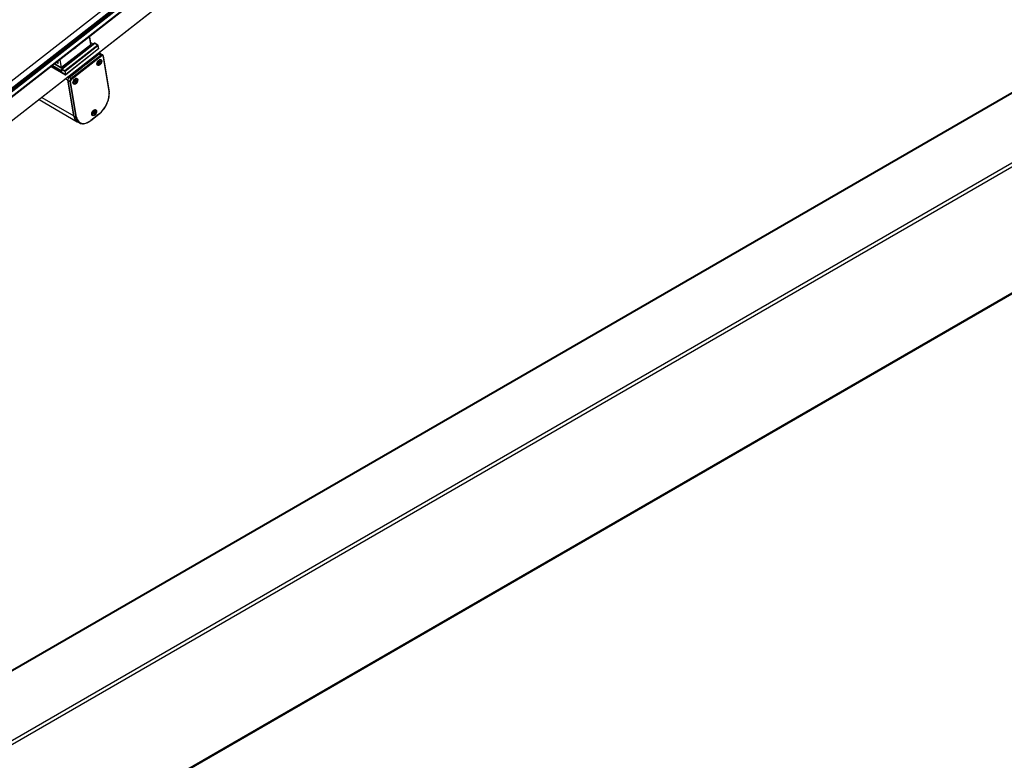
# Model space of a CAD drawing. Units: millimetres. Extents: x -30797 to 2174848, y -36110 to 7592.
# Drawn here: x -24574 to -23644, y -222 to 477 of the extents above; entities that cross this region are included whole.
import ezdxf

# ---------------------------------------------------------------- set-up
doc = ezdxf.new("R2010")
doc.units = ezdxf.units.MM
doc.header["$LTSCALE"] = 5
doc.layers.add('system', color=120, linetype='Continuous', lineweight=25)

msp = doc.modelspace()

# ---------------------------------------------------------------- linework, layer by layer
at = {"layer": 'system'}
for p, q in [((-26756.51, -1316.95), (-22271.58, 2185.59)), ((-22271.52, 2185.22), (-26756.45, -1317.31)), ((-22377.97, 2139.9), (-26793.16, -1308.14)), ((-22377.95, 2139.76), (-26793.06, -1308.21)), ((-22375.75, 2134.72), (-26789.91, -1312.52)), ((-26789.85, -1312.69), (-22375.63, 2134.59)), ((-22374.47, 2133.58), (-26789.36, -1314.22)), ((-26789.18, -1314.98), (-22373.83, 2133.18)), ((-22370.17, 2131.07), (-26788.78, -1319.64)), ((-22369.72, 2130.8), (-26788.78, -1320.26)), ((-26680.04, -1348.81), (-22037.81, 1331.39)), ((-26679.46, -1349.14), (-22036.81, 1331.29)), ((-26715.45, -1439.33), (-21978.12, 1295.77)), ((-21979.54, 1298.22), (-26673.45, -1411.81)), ((-26715.87, -1559.45), (-21978.54, 1175.65)), ((-21978.12, 1176.56), (-26715.45, -1558.54)), ((-24508.4, 460.6), (-24507.12, 452.97)), ((-24507.07, 453.08), (-24508.33, 460.65)), ((-24507.17, 452.78), (-24534.74, 431.24)), ((-24507.12, 452.97), (-24534.7, 431.43)), ((-24503.44, 454.35), (-24534.5, 430.1)), ((-24534.4, 430.09), (-24503.34, 454.34)), ((-24500.44, 452.67), (-24531.5, 428.41)), ((-24531.33, 428.19), (-24500.27, 452.44)), ((-24499.73, 448.99), (-24530.79, 424.74)), ((-24499.71, 449.07), (-24530.77, 424.81)), ((-24507.41, 455.14), (-24504.55, 453.48)), ((-24507.39, 455.03), (-24504.62, 453.43)), ((-24503.34, 454.34), (-24500.44, 452.67)), ((-24500.32, 452.7), (-24503.21, 454.37)), ((-24500.27, 452.44), (-24499.71, 449.07)), ((-24499.65, 449.18), (-24500.22, 452.56)), ((-24538.3, 437.25), (-24538.04, 435.67)), ((-24537.98, 435.59), (-24538.26, 437.28)), ((-24536.23, 438.87), (-24534.98, 431.41)), ((-24534.7, 431.43), (-24535.98, 439.06)), ((-24498.92, 444.29), (-24527.47, 422)), ((-24497.15, 443.27), (-24525.71, 420.98)), ((-24525.29, 420.41), (-24496.74, 442.7)), ((-24504.79, 440.94), (-24512.1, 435.23)), ((-24511.93, 434.54), (-24504.67, 440.21)), ((-24511.02, 435.04), (-24499.06, 444.38)), ((-24504.79, 440.94), (-24504.93, 441.02)), ((-24504.67, 440.21), (-24504.79, 440.94)), ((-24499.97, 444.9), (-24499.06, 444.38)), ((-24499.5, 437.19), (-24499.28, 436.63)), ((-24498.96, 436.88), (-24499.47, 437.13)), ((-24499.24, 445.46), (-24497.82, 444.64)), ((-24498.96, 437.61), (-24498.96, 436.88)), ((-24498.92, 444.29), (-24497.15, 443.27)), ((-24498.81, 436.8), (-24498.38, 437.64)), ((-24498.38, 437.64), (-24498.71, 436.78)), ((-24497.93, 437.38), (-24498.52, 436.78)), ((-24497.65, 438.58), (-24497.94, 438.74)), ((-24497.68, 444.56), (-24495.91, 443.54)), ((-24495.51, 442.42), (-24489.86, 408.69)), ((-24489.72, 408.98), (-24495.37, 442.71)), ((-24544.42, 432.47), (-24531.01, 424.72)), ((-24531.05, 424.79), (-24544.39, 432.49)), ((-24543.37, 433.29), (-24534.49, 428.16)), ((-24534.37, 428.42), (-24543.13, 433.48)), ((-24541.37, 434.85), (-24535.11, 431.25)), ((-24535.15, 431.31), (-24541.34, 434.88)), ((-24539.58, 436.25), (-24538.21, 435.46)), ((-24538.1, 435.72), (-24539.34, 436.43)), ((-24538.05, 435.75), (-24538.1, 435.72)), ((-24534.57, 429.91), (-24534.31, 428.37)), ((-24534.51, 429.83), (-24531.61, 428.16)), ((-24534.25, 428.29), (-24534.51, 429.83)), ((-24531.5, 428.41), (-24534.4, 430.09)), ((-24534.33, 428.45), (-24534.37, 428.42)), ((-24531.61, 428.16), (-24531.05, 424.79)), ((-24530.77, 424.81), (-24531.33, 428.19)), ((-24527.61, 422.08), (-24515.66, 431.42)), ((-24514.89, 433.06), (-24522.2, 427.35)), ((-24522.07, 426.61), (-24514.81, 432.28)), ((-24515.81, 431.51), (-24515.66, 431.42)), ((-24515.44, 431.8), (-24515.14, 431.63)), ((-24514.89, 433.06), (-24515.03, 433.14)), ((-24514.75, 432.32), (-24514.65, 432.27)), ((-24514.65, 432.27), (-24514.59, 432.06)), ((-24513.43, 433.78), (-24513.88, 434.04)), ((-24512.1, 435.23), (-24512.24, 435.31)), ((-24512.03, 434.05), (-24512.04, 434.31)), ((-24511.17, 435.13), (-24511.02, 435.04)), ((-24500.4, 433.82), (-24500.69, 433.98)), ((-24500.22, 435.58), (-24499.59, 435.95)), ((-24500.13, 435.02), (-24499.53, 435.61)), ((-24499.96, 436.41), (-24499.37, 436.36)), ((-24499.96, 436.41), (-24499.56, 436.35)), ((-24499.44, 436.21), (-24499.96, 436.41)), ((-24499.53, 435.61), (-24499.84, 435.81)), ((-24499.37, 435.66), (-24499.69, 435.89)), ((-24499.68, 434.75), (-24499.34, 435.62)), ((-24499.25, 435.59), (-24499.68, 434.75)), ((-24499.13, 435.6), (-24499.6, 435.94)), ((-24498.78, 435.76), (-24499.47, 436.08)), ((-24498.91, 436.78), (-24499.43, 437.01)), ((-24499.1, 434.78), (-24499.09, 435.51)), ((-24498.47, 436.45), (-24499.06, 436.85)), ((-24498.67, 436.73), (-24498.82, 436.79)), ((-24498.56, 435.2), (-24498.78, 435.76)), ((-24498.1, 435.98), (-24498.68, 436.15)), ((-24498.1, 435.98), (-24498.68, 436.03)), ((-24498.61, 436.19), (-24498.1, 435.98)), ((-24497.83, 436.81), (-24498.47, 436.45)), ((-24530.89, 420.75), (-24528.76, 419.53)), ((-24523.11, 385.8), (-24528.76, 419.53)), ((-24528.62, 419.44), (-24526.85, 418.42)), ((-24528.62, 419.44), (-24522.97, 385.72)), ((-24528.52, 422.6), (-24527.61, 422.08)), ((-24527.47, 422), (-24525.71, 420.98)), ((-24520.5, 384.76), (-24526.15, 418.49)), ((-24522.07, 426.61), (-24522.83, 427.05)), ((-24522.59, 418.74), (-24522.01, 418.69)), ((-24522.59, 418.74), (-24522.19, 418.68)), ((-24522.07, 418.53), (-24522.59, 418.74)), ((-24522.2, 427.35), (-24522.34, 427.43)), ((-24522.2, 427.35), (-24522.07, 426.61)), ((-24522.13, 419.52), (-24521.91, 418.96)), ((-24521.6, 419.21), (-24522.11, 419.46)), ((-24521.55, 419.11), (-24522.06, 419.34)), ((-24521.1, 418.77), (-24521.69, 419.17)), ((-24521.59, 419.94), (-24521.6, 419.21)), ((-24521.3, 419.05), (-24521.45, 419.12)), ((-24521.44, 419.13), (-24521.01, 419.97)), ((-24521.01, 419.97), (-24521.35, 419.1)), ((-24521.25, 418.51), (-24520.73, 418.31)), ((-24520.56, 419.7), (-24521.15, 419.11)), ((-24520.47, 419.13), (-24521.1, 418.77)), ((-24520.29, 420.9), (-24520.57, 421.07)), ((-24526.85, 418.42), (-24521.2, 384.7)), ((-24523.04, 416.14), (-24523.32, 416.3)), ((-24522.85, 417.91), (-24522.22, 418.27)), ((-24522.76, 417.34), (-24522.17, 417.94)), ((-24522.17, 417.94), (-24522.47, 418.13)), ((-24522, 417.98), (-24522.32, 418.22)), ((-24522.31, 417.08), (-24521.97, 417.94)), ((-24521.88, 417.92), (-24522.31, 417.08)), ((-24521.76, 417.93), (-24522.23, 418.27)), ((-24521.41, 418.08), (-24522.11, 418.4)), ((-24521.73, 417.1), (-24521.72, 417.84)), ((-24521.19, 417.52), (-24521.41, 418.08)), ((-24520.73, 418.31), (-24521.32, 418.47)), ((-24520.73, 418.31), (-24521.31, 418.36)), ((-24555.93, 401.19), (-24519.78, 380.32)), ((-24553.32, 403.24), (-24523.11, 385.8)), ((-24502.52, 391.25), (-24502.81, 391.41)), ((-24522.97, 385.72), (-24521.2, 384.7)), ((-24507.03, 381.45), (-24499.37, 387.43)), ((-24499.33, 387.62), (-24506.99, 381.64)), ((-24505.27, 386.49), (-24505.56, 386.65)), ((-24505.09, 388.25), (-24504.46, 388.62)), ((-24505, 387.69), (-24504.4, 388.28)), ((-24504.82, 389.08), (-24504.24, 389.03)), ((-24504.82, 389.08), (-24504.43, 389.02)), ((-24504.31, 388.88), (-24504.82, 389.08)), ((-24504.4, 388.28), (-24504.71, 388.48)), ((-24504.24, 388.33), (-24504.56, 388.56)), ((-24504.55, 387.42), (-24504.21, 388.29)), ((-24504.12, 388.26), (-24504.55, 387.42)), ((-24504, 388.27), (-24504.47, 388.61)), ((-24504.37, 389.86), (-24504.15, 389.3)), ((-24503.83, 389.55), (-24504.34, 389.8)), ((-24503.64, 388.43), (-24504.34, 388.75)), ((-24503.78, 389.45), (-24504.3, 389.68)), ((-24503.96, 387.45), (-24503.96, 388.18)), ((-24503.34, 389.12), (-24503.92, 389.52)), ((-24503.83, 390.28), (-24503.83, 389.55)), ((-24503.54, 389.4), (-24503.69, 389.46)), ((-24503.68, 389.47), (-24503.25, 390.31)), ((-24503.43, 387.87), (-24503.64, 388.43)), ((-24503.25, 390.31), (-24503.58, 389.45)), ((-24502.97, 388.65), (-24503.55, 388.82)), ((-24502.97, 388.65), (-24503.55, 388.7)), ((-24503.48, 388.85), (-24502.97, 388.65)), ((-24502.8, 390.05), (-24503.39, 389.45)), ((-24502.7, 389.48), (-24503.34, 389.12)), ((-24519.63, 380.24), (-24517.87, 379.22))]:
    msp.add_line(p, q, dxfattribs=at)
for centre, start, end in [((-24503.31, 454.2), 60, 127.98824), ((-24500.42, 452.52), 9.507, 60), ((-24499.85, 449.15), 307.98824, 9.507), ((-24534.37, 429.94), 127.98824, 189.507), ((-24530.91, 424.89), 240, 307.98824)]:
    msp.add_arc(centre, 0.2, start, end, dxfattribs=at)
for centre, major_axis, ratio, start_param, end_param in [((-24522.69, 452.83), (-2.15, -3.72), 0.57735, 0.64838, 1.271472), ((-24507.48, 453.17), (0.308, -0.394), 0.468323, 0, 0.712118), ((-24507.26, 453.05), (0.197, 0.033), 0.668835, 5.393898, 6.283185), ((-24503.31, 454.2), (-0.123, 0.158), 0.468323, 5.424507, 6.283185), ((-24503.31, 454.2), (0.1, 0.173), 0.57735, 0, 0.959931), ((-24500.42, 452.52), (0.1, 0.173), 0.57735, 0, 0.959931), ((-24500.42, 452.52), (0.123, -0.158), 0.468323, 0.712118, 2.282914), ((-24500.42, 452.52), (0.197, 0.033), 0.668835, 5.393898, 6.283185), ((-24499.85, 449.15), (0.123, -0.158), 0.468323, 0, 0.712118), ((-24499.85, 449.15), (0.197, 0.033), 0.668835, 5.393898, 6.283185), ((-24499.03, 436.2), (-0.85, -1.46), 0.57735, 3.871183, 4.331865), ((-24499.31, 436.36), (1.37, 2.38), 0.57735, 0, 0.706601), ((-24498.82, 442.91), (1, 1.73), 0.57735, 6.212416, 7.243116), ((-24498.68, 442.83), (1, 1.73), 0.57735, 0, 0.959931), ((-24499.09, 436.23), (-0.78, -1.35), 0.57735, 2.300509, 2.698046), ((-24499.03, 436.2), (0.85, 1.46), 0.57735, 5.441979, 5.902661), ((-24496.91, 441.81), (1, 1.73), 0.57735, 0, 0.959931), ((-24497.09, 442.91), (0.308, -0.394), 0.468323, 0.712118, 2.282914), ((-24496.56, 441.6), (0.75, 1.3), 0.57735, 5.67232, 7.243116), ((-24495.86, 442.62), (0.493, 0.083), 0.668835, 5.393898, 6.283185), ((-24538.07, 435.57), (0.1, 0.173), 0.57735, 0.959931, 2.530727), ((-24538.26, 435.75), (0.246, -0.315), 0.468323, 5.424507, 6.995303), ((-24538.12, 435.86), (-0.123, 0.158), 0.468323, 2.282914, 2.708233), ((-24537.84, 435.7), (-0.197, -0.033), 0.668835, 0, 0.681509), ((-24535.19, 431.53), (0.185, -0.236), 0.468323, 5.424507, 6.995303), ((-24535.01, 431.42), (-0.1, -0.173), 0.57735, 5.67232, 6.283185), ((-24534.84, 431.52), (0.197, 0.033), 0.668835, 3.823101, 5.393898), ((-24535.05, 431.64), (0.308, -0.394), 0.468323, 0, 0.712118), ((-24534.37, 429.94), (-0.197, -0.033), 0.668835, 0, 0.681509), ((-24534.37, 429.94), (0.1, 0.173), 0.57735, 0.959931, 2.530727), ((-24534.37, 429.94), (-0.123, 0.158), 0.468323, 5.424507, 6.283185), ((-24534.35, 428.27), (0.1, 0.173), 0.57735, 0.959931, 2.530727), ((-24534.54, 428.46), (0.246, -0.315), 0.468323, 5.424507, 6.995303), ((-24534.4, 428.57), (-0.123, 0.158), 0.468323, 2.282914, 2.708233), ((-24534.11, 428.4), (-0.197, -0.033), 0.668835, 0, 0.681509), ((-24531.47, 428.27), (-0.1, -0.173), 0.57735, 4.101524, 5.67232), ((-24531.47, 428.27), (0.197, 0.033), 0.668835, 3.823101, 5.393898), ((-24531.47, 428.27), (-0.123, 0.158), 0.468323, 3.853711, 5.424507), ((-24515.53, 430.67), (0.514, 0.89), 0.57735, 0.274948, 0.959931), ((-24514.36, 429.94), (-2.12, -3.68), 0.57735, 3.611566, 4.101524), ((-24514.79, 432.14), (0.1, 0.173), 0.57735, 5.812356, 7.243116), ((-24511.58, 432.12), (-2.12, -3.68), 0.57735, 4.101524, 4.591481), ((-24511.9, 434.39), (-0.1, -0.173), 0.57735, 4.101524, 5.532285), ((-24510.9, 434.28), (0.514, 0.89), 0.57735, 0.959931, 1.644915), ((-24499.31, 436.36), (-1.37, -2.38), 0.57735, 5.576584, 6.283185), ((-24499.03, 436.2), (-0.85, -1.46), 0.57735, 5.441979, 5.902661), ((-24499.59, 436.12), (0.105, 0.181), 0.57735, 3.923908, 5.527674), ((-24499.3, 436.39), (0.325, 0.033), 0.07169, 3.773027, 4.461777), ((-24499.44, 436.07), (-0.169, 0.308), 0.207824, 5.077401, 5.766152), ((-24499.48, 435.48), (0.105, 0.181), 0.57735, 5.816967, 7.420732), ((-24499.42, 436.5), (0.105, 0.181), 0.57735, 4.24617, 5.849936), ((-24499.12, 435.35), (-0.339, 0.178), 0.495157, 5.326693, 5.678044), ((-24499.24, 435.43), (0.105, 0.181), 0.57735, 5.494705, 7.09847), ((-24499.03, 436.2), (0.85, 1.46), 0.57735, 3.871183, 4.331865), ((-24499.09, 436.23), (-0.78, -1.35), 0.57735, 0.777868, 1.19015), ((-24498.82, 436.97), (-0.105, -0.181), 0.57735, 5.494705, 7.09847), ((-24498.64, 435.9), (-0.105, -0.181), 0.57735, 4.24617, 5.849936), ((-24498.46, 436.84), (0.353, -0.149), 0.485451, 3.77456, 4.117099), ((-24498.57, 436.91), (-0.105, -0.181), 0.57735, 5.816967, 7.420732), ((-24498.49, 435.85), (0.187, -0.308), 0.267002, 3.220071, 3.908822), ((-24498.35, 436.17), (-0.339, -0.021), 0.144522, 5.621483, 6.310234), ((-24498.47, 436.28), (-0.105, -0.181), 0.57735, 3.923908, 5.527674), ((-24530.91, 424.89), (-0.197, -0.033), 0.668835, 0.681509, 2.252305), ((-24530.91, 424.89), (-0.1, -0.173), 0.57735, 5.67232, 6.283185), ((-24530.91, 424.89), (0.123, -0.158), 0.468323, 0, 0.712118), ((-24527.37, 420.61), (1, 1.73), 0.57735, 0.959931, 2.530727), ((-24527.23, 420.53), (-1, -1.73), 0.57735, 4.101524, 5.67232), ((-24525.46, 419.51), (-1, -1.73), 0.57735, 4.101524, 5.67232), ((-24526.5, 418.7), (0.493, 0.083), 0.668835, 3.823101, 5.393898), ((-24525.11, 419.31), (0.75, 1.3), 0.57735, 0.959931, 2.530727), ((-24525.64, 420.61), (0.308, -0.394), 0.468323, 0.712118, 2.282914), ((-24522.22, 418.44), (0.105, 0.181), 0.57735, 3.923908, 5.527674), ((-24521.93, 418.72), (0.325, 0.033), 0.07169, 3.773027, 4.461777), ((-24522.07, 418.39), (-0.169, 0.308), 0.207824, 5.077401, 5.766152), ((-24521.66, 418.52), (-0.85, -1.46), 0.57735, 3.871183, 4.331865), ((-24522.05, 418.82), (0.105, 0.181), 0.57735, 4.24617, 5.849936), ((-24521.94, 418.69), (1.37, 2.38), 0.57735, 0, 0.706601), ((-24521.45, 419.29), (-0.105, -0.181), 0.57735, 5.494705, 7.09847), ((-24521.09, 419.16), (0.353, -0.149), 0.485451, 3.77456, 4.117099), ((-24521.21, 419.24), (-0.105, -0.181), 0.57735, 5.816967, 7.420732), ((-24520.98, 418.5), (-0.339, -0.021), 0.144522, 5.621483, 6.310234), ((-24521.1, 418.6), (-0.105, -0.181), 0.57735, 3.923908, 5.527674), ((-24521.72, 418.56), (-0.78, -1.35), 0.57735, 2.300509, 2.698046), ((-24521.66, 418.52), (0.85, 1.46), 0.57735, 5.441979, 5.902661), ((-24521.94, 418.69), (-1.37, -2.38), 0.57735, 5.576584, 6.283185), ((-24521.66, 418.52), (-0.85, -1.46), 0.57735, 5.441979, 5.902661), ((-24522.12, 417.81), (0.105, 0.181), 0.57735, 5.816967, 7.420732), ((-24521.75, 417.68), (-0.339, 0.178), 0.495157, 5.326693, 5.678044), ((-24521.87, 417.75), (0.105, 0.181), 0.57735, 5.494705, 7.09847), ((-24521.72, 418.56), (-0.78, -1.35), 0.57735, 0.777868, 1.19015), ((-24521.66, 418.52), (0.85, 1.46), 0.57735, 3.871183, 4.331865), ((-24521.27, 418.22), (-0.105, -0.181), 0.57735, 4.24617, 5.849936), ((-24521.12, 418.17), (0.187, -0.308), 0.267002, 3.220071, 3.908822), ((-24501.35, 399.72), (-8.25, -14.29), 0.57735, 0.959931, 2.530727), ((-24490.22, 408.9), (0.493, 0.083), 0.668835, 5.393898, 6.283185), ((-24504.18, 389.03), (1.37, 2.38), 0.57735, 0, 0.706601), ((-24511.28, 395.04), (-8.5, -14.72), 0.57735, 5.67232, 6.291504), ((-24511.13, 394.96), (-8.5, -14.72), 0.57735, 5.67232, 6.283185), ((-24520.86, 384.97), (0.493, 0.083), 0.668835, 3.823101, 5.393898), ((-24509.37, 393.94), (-8.5, -14.72), 0.57735, 5.67232, 6.283185), ((-24509.01, 393.74), (-8.25, -14.29), 0.57735, 5.67232, 7.243116), ((-24507.34, 381.84), (0.308, -0.394), 0.468323, 0, 0.712118), ((-24504.18, 389.03), (-1.37, -2.38), 0.57735, 5.576584, 6.283185), ((-24503.9, 388.87), (-0.85, -1.46), 0.57735, 5.441979, 5.902661), ((-24504.46, 388.79), (0.105, 0.181), 0.57735, 3.923908, 5.527674), ((-24504.17, 389.06), (0.325, 0.033), 0.07169, 3.773027, 4.461777), ((-24504.31, 388.74), (-0.169, 0.308), 0.207824, 5.077401, 5.766152), ((-24504.35, 388.15), (0.105, 0.181), 0.57735, 5.816967, 7.420732), ((-24503.9, 388.87), (-0.85, -1.46), 0.57735, 3.871183, 4.331865), ((-24504.29, 389.17), (0.105, 0.181), 0.57735, 4.24617, 5.849936), ((-24503.99, 388.02), (-0.339, 0.178), 0.495157, 5.326693, 5.678044), ((-24504.11, 388.1), (0.105, 0.181), 0.57735, 5.494705, 7.09847), ((-24503.96, 388.9), (-0.78, -1.35), 0.57735, 0.777868, 1.19015), ((-24503.9, 388.87), (0.85, 1.46), 0.57735, 3.871183, 4.331865), ((-24503.69, 389.64), (-0.105, -0.181), 0.57735, 5.494705, 7.09847), ((-24503.51, 388.57), (-0.105, -0.181), 0.57735, 4.24617, 5.849936), ((-24503.33, 389.51), (0.353, -0.149), 0.485451, 3.77456, 4.117099), ((-24503.44, 389.58), (-0.105, -0.181), 0.57735, 5.816967, 7.420732), ((-24503.36, 388.52), (0.187, -0.308), 0.267002, 3.220071, 3.908822), ((-24503.21, 388.84), (-0.339, -0.021), 0.144522, 5.621483, 6.310234), ((-24503.34, 388.95), (-0.105, -0.181), 0.57735, 3.923908, 5.527674), ((-24503.96, 388.9), (-0.78, -1.35), 0.57735, 2.300509, 2.698046), ((-24503.9, 388.87), (0.85, 1.46), 0.57735, 5.441979, 5.902661), ((-24499.68, 387.83), (0.308, -0.394), 0.468323, 0, 0.712118)]:
    msp.add_ellipse(centre, major_axis=major_axis, ratio=ratio, start_param=start_param, end_param=end_param, dxfattribs=at)
for centre, major_axis in [((-24498.99, 436.18), (-1.6, -2.77)), ((-24499.03, 436.2), (1.37, 2.38)), ((-24521.62, 418.5), (-1.6, -2.77)), ((-24521.66, 418.52), (1.37, 2.38)), ((-24503.86, 388.85), (-1.6, -2.77)), ((-24503.9, 388.87), (1.37, 2.38))]:
    msp.add_ellipse(centre, major_axis=major_axis, ratio=0.57735, dxfattribs=at)
for points, knots in [([(-24507.17, 452.78), (-24507.15, 452.8), (-24507.13, 452.82), (-24507.1, 452.86), (-24507.09, 452.88), (-24507.07, 452.93), (-24507.07, 452.95), (-24507.06, 452.99), (-24507.06, 453.01), (-24507.06, 453.05), (-24507.06, 453.07), (-24507.07, 453.08)], [5.5710674, 5.5710674, 5.5710674, 5.5710674, 5.713491, 5.713491, 5.8559146, 5.8559146, 5.9983381, 5.9983381, 6.1407617, 6.1407617, 6.2831853, 6.2831853, 6.2831853, 6.2831853]), ([(-24499.49, 437.16), (-24499.46, 437.19), (-24499.43, 437.22), (-24499.37, 437.28), (-24499.33, 437.31), (-24499.27, 437.37), (-24499.23, 437.39), (-24499.17, 437.44), (-24499.13, 437.47), (-24499.06, 437.51), (-24499.03, 437.53), (-24499, 437.54)], [6.0611671, 6.0611671, 6.0611671, 6.0611671, 6.1441441, 6.1441441, 6.2367437, 6.2367437, 6.3293432, 6.3293432, 6.4219428, 6.4219428, 6.5145424, 6.5145424, 6.5145424, 6.5145424]), ([(-24498.96, 437.61), (-24498.96, 437.6), (-24498.97, 437.58), (-24498.98, 437.56), (-24498.99, 437.55), (-24499, 437.54), (-24499, 437.54), (-24499, 437.54)], [0.02200218, 0.02200218, 0.02200218, 0.02200218, 0.02748356, 0.02748356, 0.03295856, 0.03295856, 0.0334054, 0.0334054, 0.0334054, 0.0334054]), ([(-24495.37, 442.71), (-24495.38, 442.77), (-24495.4, 442.84), (-24495.44, 442.96), (-24495.46, 443.03), (-24495.52, 443.15), (-24495.56, 443.21), (-24495.64, 443.32), (-24495.69, 443.37), (-24495.79, 443.46), (-24495.85, 443.5), (-24495.91, 443.54)], [0, 0, 0, 0, 0.122173, 0.122173, 0.2443461, 0.2443461, 0.3665191, 0.3665191, 0.4886922, 0.4886922, 0.6108652, 0.6108652, 0.6108652, 0.6108652]), ([(-24538.04, 435.65), (-24538.04, 435.65), (-24538.04, 435.65), (-24538.04, 435.65), (-24538.04, 435.66), (-24538.04, 435.67)], [6.0417958, 6.0417958, 6.0417958, 6.0417958, 6.1407617, 6.1407617, 6.2831853, 6.2831853, 6.2831853, 6.2831853]), ([(-24534.74, 431.24), (-24534.77, 431.23), (-24534.8, 431.21), (-24534.85, 431.19), (-24534.88, 431.19), (-24534.94, 431.19), (-24534.96, 431.19), (-24535.01, 431.2), (-24535.03, 431.21), (-24535.07, 431.22), (-24535.09, 431.23), (-24535.11, 431.24), (-24535.11, 431.24), (-24535.11, 431.25)], [0.7121179, 0.7121179, 0.7121179, 0.7121179, 0.87752, 0.87752, 1.0492557, 1.0492557, 1.2209914, 1.2209914, 1.3927271, 1.3927271, 1.5644628, 1.5644628, 1.5707963, 1.5707963, 1.5707963, 1.5707963]), ([(-24534.31, 428.35), (-24534.31, 428.35), (-24534.31, 428.35), (-24534.31, 428.36), (-24534.31, 428.36), (-24534.31, 428.37)], [6.0417958, 6.0417958, 6.0417958, 6.0417958, 6.1407617, 6.1407617, 6.2831853, 6.2831853, 6.2831853, 6.2831853]), ([(-24500.1, 435.14), (-24500.11, 435.17), (-24500.12, 435.19), (-24500.14, 435.25), (-24500.15, 435.28), (-24500.16, 435.35), (-24500.17, 435.38), (-24500.18, 435.45), (-24500.18, 435.49), (-24500.18, 435.55), (-24500.18, 435.58), (-24500.18, 435.61)], [4.4820618, 4.4820618, 4.4820618, 4.4820618, 4.5744242, 4.5744242, 4.6667866, 4.6667866, 4.759149, 4.759149, 4.8515114, 4.8515114, 4.9199649, 4.9199649, 4.9199649, 4.9199649]), ([(-24500.1, 435.14), (-24500.09, 435.13), (-24500.09, 435.12), (-24500.09, 435.09), (-24500.09, 435.08), (-24500.1, 435.05), (-24500.12, 435.03), (-24500.13, 435.02)], [0.05044069, 0.05044069, 0.05044069, 0.05044069, 0.0549273, 0.0549273, 0.0604023, 0.0604023, 0.06588368, 0.06588368, 0.06588368, 0.06588368]), ([(-24498.68, 436.15), (-24498.7, 436.16), (-24498.71, 436.16), (-24498.85, 436.24), (-24499, 436.32), (-24499.18, 436.41), (-24499.24, 436.44), (-24499.3, 436.48)], [-2.40702265, -2.40702265, -2.40702265, -2.40702265, -2.40205586, -2.40205586, -2.35585932, -2.35585932, -2.33319002, -2.33319002, -2.33319002, -2.33319002]), ([(-24498.65, 435.31), (-24498.64, 435.3), (-24498.63, 435.29), (-24498.6, 435.27), (-24498.59, 435.25), (-24498.57, 435.23), (-24498.56, 435.21), (-24498.56, 435.2)], [0.05044069, 0.05044069, 0.05044069, 0.05044069, 0.0549273, 0.0549273, 0.0604023, 0.0604023, 0.06588368, 0.06588368, 0.06588368, 0.06588368]), ([(-24497.83, 436.81), (-24497.85, 436.8), (-24497.87, 436.8), (-24497.9, 436.79), (-24497.92, 436.79), (-24497.95, 436.79), (-24497.97, 436.79), (-24497.99, 436.79)], [0.02200218, 0.02200218, 0.02200218, 0.02200218, 0.02748356, 0.02748356, 0.03295856, 0.03295856, 0.03744517, 0.03744517, 0.03744517, 0.03744517]), ([(-24522.12, 419.49), (-24522.09, 419.52), (-24522.06, 419.55), (-24522, 419.61), (-24521.97, 419.64), (-24521.9, 419.69), (-24521.86, 419.72), (-24521.8, 419.77), (-24521.76, 419.79), (-24521.7, 419.83), (-24521.66, 419.85), (-24521.63, 419.87)], [6.0611671, 6.0611671, 6.0611671, 6.0611671, 6.1441441, 6.1441441, 6.2367437, 6.2367437, 6.3293432, 6.3293432, 6.4219428, 6.4219428, 6.5145424, 6.5145424, 6.5145424, 6.5145424]), ([(-24521.32, 418.47), (-24521.33, 418.48), (-24521.35, 418.49), (-24521.49, 418.56), (-24521.63, 418.64), (-24521.81, 418.74), (-24521.87, 418.77), (-24521.93, 418.8)], [-2.40702265, -2.40702265, -2.40702265, -2.40702265, -2.40205586, -2.40205586, -2.35585932, -2.35585932, -2.33319002, -2.33319002, -2.33319002, -2.33319002]), ([(-24521.59, 419.94), (-24521.59, 419.92), (-24521.6, 419.91), (-24521.61, 419.89), (-24521.62, 419.88), (-24521.63, 419.87), (-24521.63, 419.87), (-24521.63, 419.87)], [0.02200218, 0.02200218, 0.02200218, 0.02200218, 0.02748356, 0.02748356, 0.03295856, 0.03295856, 0.0334054, 0.0334054, 0.0334054, 0.0334054]), ([(-24520.47, 419.13), (-24520.48, 419.13), (-24520.5, 419.12), (-24520.53, 419.11), (-24520.55, 419.11), (-24520.59, 419.11), (-24520.6, 419.12), (-24520.62, 419.12)], [0.02200218, 0.02200218, 0.02200218, 0.02200218, 0.02748356, 0.02748356, 0.03295856, 0.03295856, 0.03744517, 0.03744517, 0.03744517, 0.03744517]), ([(-24522.73, 417.47), (-24522.74, 417.49), (-24522.75, 417.52), (-24522.77, 417.58), (-24522.78, 417.61), (-24522.79, 417.67), (-24522.8, 417.7), (-24522.81, 417.77), (-24522.81, 417.81), (-24522.81, 417.88), (-24522.81, 417.9), (-24522.81, 417.93)], [4.4820618, 4.4820618, 4.4820618, 4.4820618, 4.5744242, 4.5744242, 4.6667866, 4.6667866, 4.759149, 4.759149, 4.8515114, 4.8515114, 4.9199649, 4.9199649, 4.9199649, 4.9199649]), ([(-24522.73, 417.47), (-24522.73, 417.46), (-24522.72, 417.45), (-24522.72, 417.42), (-24522.72, 417.4), (-24522.74, 417.37), (-24522.75, 417.36), (-24522.76, 417.34)], [0.05044069, 0.05044069, 0.05044069, 0.05044069, 0.0549273, 0.0549273, 0.0604023, 0.0604023, 0.06588368, 0.06588368, 0.06588368, 0.06588368]), ([(-24521.28, 417.64), (-24521.27, 417.63), (-24521.26, 417.62), (-24521.23, 417.59), (-24521.22, 417.58), (-24521.2, 417.55), (-24521.19, 417.54), (-24521.19, 417.52)], [0.05044069, 0.05044069, 0.05044069, 0.05044069, 0.0549273, 0.0549273, 0.0604023, 0.0604023, 0.06588368, 0.06588368, 0.06588368, 0.06588368]), ([(-24499.37, 387.43), (-24498.14, 388.39), (-24496.95, 389.56), (-24494.75, 392.18), (-24493.74, 393.63), (-24492.01, 396.7), (-24491.29, 398.3), (-24490.2, 401.52), (-24489.83, 403.13), (-24489.48, 406.2), (-24489.5, 407.66), (-24489.72, 408.98)], [4.712389, 4.712389, 4.712389, 4.712389, 5.026548, 5.026548, 5.340708, 5.340708, 5.654867, 5.654867, 5.969026, 5.969026, 6.283185, 6.283185, 6.283185, 6.283185]), ([(-24517.87, 379.22), (-24517.29, 378.89), (-24516.66, 378.65), (-24515.32, 378.38), (-24514.61, 378.35), (-24513.15, 378.47), (-24512.4, 378.63), (-24510.87, 379.14), (-24510.1, 379.49), (-24508.56, 380.35), (-24507.79, 380.86), (-24507.03, 381.45)], [3.7524578, 3.7524578, 3.7524578, 3.7524578, 3.9444441, 3.9444441, 4.1364303, 4.1364303, 4.3284165, 4.3284165, 4.5204028, 4.5204028, 4.712389, 4.712389, 4.712389, 4.712389]), ([(-24504.97, 387.81), (-24504.98, 387.84), (-24504.99, 387.86), (-24505.01, 387.92), (-24505.02, 387.95), (-24505.03, 388.01), (-24505.04, 388.05), (-24505.05, 388.12), (-24505.05, 388.15), (-24505.05, 388.22), (-24505.05, 388.25), (-24505.05, 388.28)], [4.4820618, 4.4820618, 4.4820618, 4.4820618, 4.5744242, 4.5744242, 4.6667866, 4.6667866, 4.759149, 4.759149, 4.8515114, 4.8515114, 4.9199649, 4.9199649, 4.9199649, 4.9199649]), ([(-24504.97, 387.81), (-24504.96, 387.8), (-24504.96, 387.79), (-24504.96, 387.76), (-24504.96, 387.75), (-24504.97, 387.72), (-24504.99, 387.7), (-24505, 387.69)], [0.05044069, 0.05044069, 0.05044069, 0.05044069, 0.0549273, 0.0549273, 0.0604023, 0.0604023, 0.06588368, 0.06588368, 0.06588368, 0.06588368]), ([(-24504.36, 389.83), (-24504.33, 389.86), (-24504.3, 389.89), (-24504.24, 389.95), (-24504.2, 389.98), (-24504.14, 390.04), (-24504.1, 390.06), (-24504.03, 390.11), (-24504, 390.14), (-24503.93, 390.18), (-24503.9, 390.2), (-24503.87, 390.21)], [6.0611671, 6.0611671, 6.0611671, 6.0611671, 6.1441441, 6.1441441, 6.2367437, 6.2367437, 6.3293432, 6.3293432, 6.4219428, 6.4219428, 6.5145424, 6.5145424, 6.5145424, 6.5145424]), ([(-24503.55, 388.82), (-24503.57, 388.83), (-24503.58, 388.83), (-24503.72, 388.91), (-24503.87, 388.99), (-24504.05, 389.08), (-24504.11, 389.11), (-24504.17, 389.15)], [-2.40702265, -2.40702265, -2.40702265, -2.40702265, -2.40205586, -2.40205586, -2.35585932, -2.35585932, -2.33319002, -2.33319002, -2.33319002, -2.33319002]), ([(-24503.83, 390.28), (-24503.83, 390.27), (-24503.83, 390.25), (-24503.85, 390.23), (-24503.85, 390.22), (-24503.87, 390.21), (-24503.87, 390.21), (-24503.87, 390.21)], [0.02200218, 0.02200218, 0.02200218, 0.02200218, 0.02748356, 0.02748356, 0.03295856, 0.03295856, 0.0334054, 0.0334054, 0.0334054, 0.0334054]), ([(-24503.52, 387.98), (-24503.51, 387.97), (-24503.5, 387.96), (-24503.47, 387.94), (-24503.46, 387.92), (-24503.44, 387.9), (-24503.43, 387.88), (-24503.43, 387.87)], [0.05044069, 0.05044069, 0.05044069, 0.05044069, 0.0549273, 0.0549273, 0.0604023, 0.0604023, 0.06588368, 0.06588368, 0.06588368, 0.06588368]), ([(-24502.7, 389.48), (-24502.72, 389.47), (-24502.73, 389.46), (-24502.77, 389.46), (-24502.79, 389.46), (-24502.82, 389.46), (-24502.84, 389.46), (-24502.86, 389.46)], [0.02200218, 0.02200218, 0.02200218, 0.02200218, 0.02748356, 0.02748356, 0.03295856, 0.03295856, 0.03744517, 0.03744517, 0.03744517, 0.03744517])]:
    msp.add_open_spline(points, degree=3, knots=knots, dxfattribs=at)
for points, weights in [([(-24498.65, 435.31), (-24499.19, 435.71), (-24499.55, 435.98)], [1.0040086937, 1.0335768985, 1.02562843799]), ([(-24498.4, 436.9), (-24498.21, 436.85), (-24497.99, 436.79)], [1.0197813051, 1.01406466118, 1.0040086937]), ([(-24521.03, 419.23), (-24520.84, 419.18), (-24520.62, 419.12)], [1.0197813051, 1.01406466118, 1.0040086937]), ([(-24521.28, 417.64), (-24521.82, 418.03), (-24522.18, 418.3)], [1.0040086937, 1.0335768985, 1.02562843799]), ([(-24503.52, 387.98), (-24504.06, 388.38), (-24504.42, 388.65)], [1.0040086937, 1.0335768985, 1.02562843799]), ([(-24503.27, 389.57), (-24503.08, 389.52), (-24502.86, 389.46)], [1.0197813051, 1.01406466118, 1.0040086937])]:
    msp.add_rational_spline(points, weights, degree=2, dxfattribs=at)

doc.saveas('drawing.dxf')
